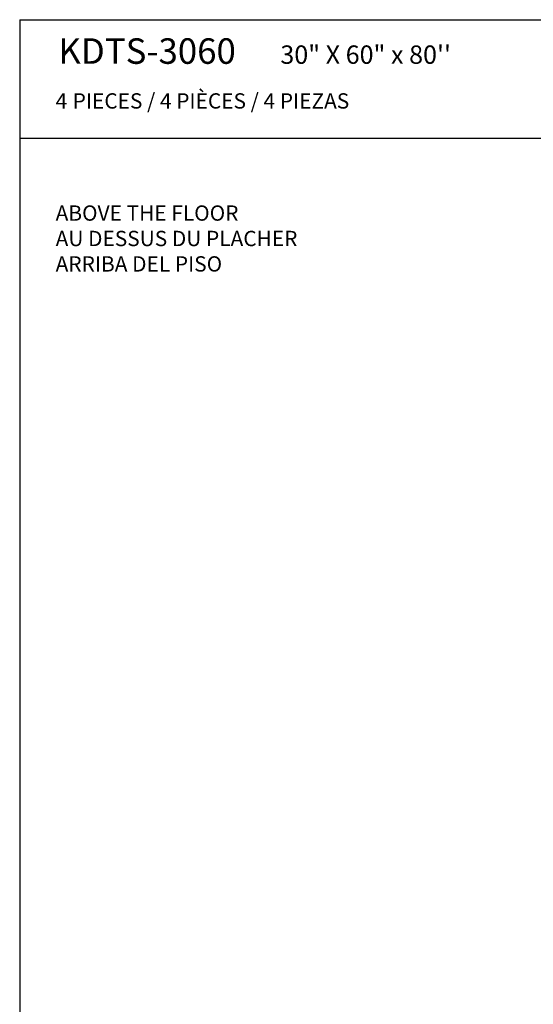
# Model space of a CAD drawing. Units: inches. Extents: x 317 to 480, y 64 to 259.
# Drawn here: x 317 to 367, y 162 to 259 of the extents above; entities that cross this region are included whole.
import ezdxf

# ---------------------------------------------------------------- set-up
doc = ezdxf.new("R2010")
doc.units = ezdxf.units.IN
doc.header["$MEASUREMENT"] = 0
doc.linetypes.add('SLD-Continue', pattern=[0])
doc.layers.add('ARCHITECT', color=179, linetype='SLD-Continue')
doc.styles.add('SLDTEXTSTYLE0', font='ARIALBD.TTF')
doc.styles.add('SLDTEXTSTYLE1', font='ARIAL.TTF')

# ---------------------------------------------------------------- blocks, each defined once
blk = doc.blocks.new('SW_NOTE_0')
at = {"layer": 'ARCHITECT', "color": 0, "attachment_point": 1}
for s, insert, char_height, style in [('KDTS-3060', (0, 3.223), 2.5, 'SLDTEXTSTYLE0'), ('   30" X 60" x 80\'\'', (20.094, 2.524), 1.8, 'SLDTEXTSTYLE1')]:
    blk.add_mtext(s, dxfattribs=dict(at, insert=insert, char_height=char_height, style=style))
blk = doc.blocks.new('SW_NOTE_1')
at = {"layer": 'ARCHITECT', "color": 0, "char_height": 1.5, "attachment_point": 1, "style": 'SLDTEXTSTYLE1'}
for s, insert in [('4', (0, 1.934)), (' PIECES / 4 PIÈCES / 4 PIEZAS', (1.208, 1.934))]:
    blk.add_mtext(s, dxfattribs=dict(at, insert=insert))
blk = doc.blocks.new('SW_NOTE_7')
at = {"layer": 'ARCHITECT', "color": 0, "char_height": 1.5, "attachment_point": 1, "style": 'SLDTEXTSTYLE1'}
for s, insert in [('ABOVE THE FLOOR', (0, 1.934)), ('AU DESSUS DU PLACHER', (0, -0.556)), ('ARRIBA DEL PISO', (0, -3.046))]:
    blk.add_mtext(s, dxfattribs=dict(at, insert=insert))

msp = doc.modelspace()

# ---------------------------------------------------------------- linework, layer by layer
at = {"color": 0}
for p, q in [((316.749, 258.878), (479.543, 258.878)), ((316.749, 258.878), (316.749, 63.78)), ((316.749, 247.275), (479.543, 247.275))]:
    msp.add_line(p, q, dxfattribs=at)

# ---------------------------------------------------------------- block references
for name, p in [('SW_NOTE_0', (320.533, 253.832)), ('SW_NOTE_1', (320.269, 249.737)), ('SW_NOTE_7', (320.269, 238.753))]:
    msp.add_blockref(name, p, dxfattribs=at)

doc.saveas('drawing.dxf')
